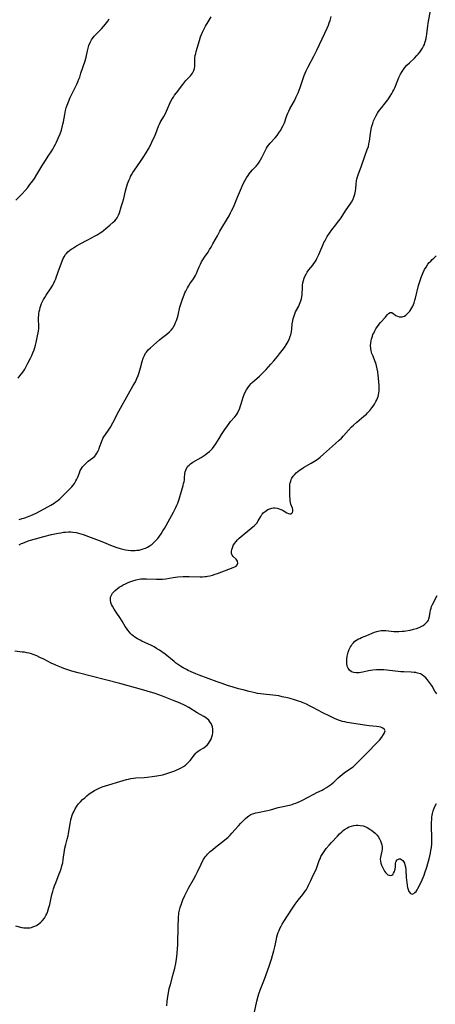
# Model space of a CAD drawing. Units: inches. Extents: x 2033292 to 2038369, y 237130 to 242571.
# Drawn here: x 2033646 to 2033761, y 238381 to 238654 of the extents above; entities that cross this region are included whole.
import ezdxf

# ---------------------------------------------------------------- set-up
doc = ezdxf.new("R2010")
doc.units = ezdxf.units.IN
doc.header["$MEASUREMENT"] = 0
doc.layers.add('c_31_T12S_R18E', color=232, linetype='Continuous')

msp = doc.modelspace()

# ---------------------------------------------------------------- linework, layer by layer
at = {"layer": 'c_31_T12S_R18E'}
for points in [[(2033683.79, 238509.69, 1024), (2033683.98, 238509.93, 1024), (2033684.45, 238510.53, 1024), (2033684.88, 238511.17, 1024), (2033685.42, 238512.03, 1024), (2033685.81, 238512.71, 1024), (2033688.34, 238517.17, 1024), (2033688.73, 238517.92, 1024), (2033689.02, 238518.51, 1024), (2033689.29, 238519.11, 1024), (2033689.52, 238519.68, 1024), (2033689.91, 238520.81, 1024), (2033690.55, 238523.01, 1024), (2033691.04, 238524.63, 1024), (2033691.17, 238525.11, 1024), (2033691.28, 238525.58, 1024), (2033691.37, 238526.14, 1024), (2033691.43, 238526.67, 1024), (2033691.53, 238527.93, 1024), (2033691.61, 238528.37, 1024), (2033691.74, 238528.86, 1024), (2033691.93, 238529.3, 1024), (2033692.35, 238529.92, 1024), (2033692.7, 238530.28, 1024), (2033693.09, 238530.61, 1024), (2033693.73, 238531.04, 1024), (2033696.06, 238532.39, 1024), (2033697.13, 238533.07, 1024), (2033697.74, 238533.53, 1024), (2033698.33, 238534.02, 1024), (2033698.62, 238534.3, 1024), (2033699.14, 238534.87, 1024), (2033699.62, 238535.48, 1024), (2033700.09, 238536.16, 1024), (2033701.02, 238537.68, 1024), (2033701.68, 238538.72, 1024), (2033702.6, 238540.12, 1024), (2033703.33, 238541.19, 1024), (2033703.79, 238541.82, 1024), (2033704.2, 238542.32, 1024), (2033705.37, 238543.68, 1024), (2033705.8, 238544.23, 1024), (2033706.11, 238544.7, 1024), (2033706.33, 238545.1, 1024), (2033706.64, 238545.76, 1024), (2033706.9, 238546.44, 1024), (2033707.16, 238547.26, 1024), (2033707.7, 238549.1, 1024), (2033708, 238549.88, 1024), (2033708.28, 238550.49, 1024), (2033708.61, 238551.09, 1024), (2033709.01, 238551.73, 1024), (2033709.45, 238552.34, 1024), (2033709.93, 238552.9, 1024), (2033710.23, 238553.2, 1024), (2033710.82, 238553.74, 1024), (2033712.22, 238554.94, 1024), (2033713.37, 238556.01, 1024), (2033714.11, 238556.78, 1024), (2033715.4, 238558.22, 1024), (2033716.21, 238559.17, 1024), (2033717.23, 238560.38, 1024), (2033717.82, 238561.12, 1024), (2033718.53, 238562.03, 1024), (2033719.17, 238562.91, 1024), (2033719.63, 238563.61, 1024), (2033720.17, 238564.55, 1024), (2033720.56, 238565.38, 1024), (2033720.78, 238565.98, 1024), (2033720.91, 238566.43, 1024), (2033721.08, 238567.19, 1024), (2033721.22, 238568.1, 1024), (2033721.35, 238569.41, 1024), (2033721.46, 238570.3, 1024), (2033721.59, 238570.94, 1024), (2033721.73, 238571.43, 1024), (2033722.05, 238572.25, 1024), (2033722.27, 238572.73, 1024), (2033723.14, 238574.39, 1024), (2033723.37, 238574.9, 1024), (2033723.56, 238575.38, 1024), (2033723.72, 238575.87, 1024), (2033723.86, 238576.39, 1024), (2033723.96, 238576.92, 1024), (2033724.04, 238577.54, 1024), (2033724.13, 238579.51, 1024), (2033724.19, 238580.15, 1024), (2033724.3, 238580.79, 1024), (2033724.45, 238581.46, 1024), (2033724.66, 238582.11, 1024), (2033724.92, 238582.75, 1024), (2033725.08, 238583.07, 1024), (2033725.48, 238583.78, 1024), (2033725.94, 238584.44, 1024), (2033727.01, 238585.72, 1024), (2033727.36, 238586.19, 1024), (2033727.66, 238586.62, 1024), (2033727.93, 238587.09, 1024), (2033728.19, 238587.57, 1024), (2033728.74, 238588.7, 1024), (2033729, 238589.29, 1024), (2033729.8, 238591.23, 1024), (2033730.14, 238591.97, 1024), (2033730.36, 238592.41, 1024), (2033730.73, 238593.09, 1024), (2033731.07, 238593.63, 1024), (2033731.7, 238594.61, 1024), (2033732.31, 238595.5, 1024), (2033733.03, 238596.46, 1024), (2033734.26, 238598, 1024), (2033734.59, 238598.46, 1024), (2033734.88, 238598.88, 1024), (2033736.1, 238600.83, 1024), (2033737.58, 238602.91, 1024), (2033737.79, 238603.24, 1024), (2033738.12, 238603.84, 1024), (2033738.44, 238604.59, 1024), (2033738.7, 238605.44, 1024), (2033738.85, 238606.2, 1024), (2033738.96, 238606.97, 1024), (2033739.08, 238608.2, 1024), (2033739.19, 238609.09, 1024), (2033739.35, 238609.91, 1024), (2033739.53, 238610.49, 1024), (2033739.73, 238611.03, 1024), (2033740.23, 238612.29, 1024), (2033740.6, 238613.3, 1024), (2033741.46, 238615.99, 1024), (2033742.17, 238617.85, 1024), (2033742.46, 238618.67, 1024), (2033742.64, 238619.37, 1024), (2033742.79, 238620.13, 1024), (2033743.06, 238622.2, 1024), (2033743.28, 238623.44, 1024), (2033743.47, 238624.27, 1024), (2033743.69, 238625.05, 1024), (2033743.92, 238625.72, 1024), (2033744.26, 238626.53, 1024), (2033744.61, 238627.23, 1024), (2033745, 238627.91, 1024), (2033745.3, 238628.36, 1024), (2033745.63, 238628.8, 1024), (2033746.09, 238629.4, 1024), (2033747.14, 238630.68, 1024), (2033747.87, 238631.6, 1024), (2033748.54, 238632.57, 1024), (2033749.01, 238633.35, 1024), (2033749.28, 238633.85, 1024), (2033749.53, 238634.37, 1024), (2033749.78, 238634.92, 1024), (2033750.64, 238637.08, 1024), (2033750.96, 238637.81, 1024), (2033751.38, 238638.66, 1024), (2033751.86, 238639.47, 1024), (2033752.02, 238639.71, 1024), (2033752.61, 238640.51, 1024), (2033753.18, 238641.16, 1024), (2033753.9, 238641.88, 1024), (2033755.24, 238643.12, 1024), (2033755.96, 238643.86, 1024), (2033756.31, 238644.26, 1024), (2033756.73, 238644.78, 1024), (2033757.12, 238645.32, 1024), (2033757.48, 238645.88, 1024), (2033757.8, 238646.47, 1024), (2033758.01, 238646.94, 1024), (2033758.19, 238647.42, 1024), (2033758.35, 238647.95, 1024), (2033758.51, 238648.58, 1024), (2033758.63, 238649.21, 1024), (2033758.73, 238649.84, 1024), (2033759, 238652.09, 1024), (2033759.11, 238652.81, 1024), (2033759.78, 238656.86, 1024)], [(2033644.57, 238603.72, 1018), (2033646.32, 238605.54, 1018), (2033647.14, 238606.43, 1018), (2033647.88, 238607.3, 1018), (2033648.49, 238608.07, 1018), (2033649.24, 238609.08, 1018), (2033649.73, 238609.8, 1018), (2033650.41, 238610.87, 1018), (2033652.05, 238613.62, 1018), (2033652.63, 238614.52, 1018), (2033653.76, 238616.2, 1018), (2033654.39, 238617.18, 1018), (2033654.82, 238617.9, 1018), (2033655.24, 238618.62, 1018), (2033655.58, 238619.27, 1018), (2033655.86, 238619.83, 1018), (2033656.43, 238621.12, 1018), (2033656.85, 238622.17, 1018), (2033657.2, 238623.15, 1018), (2033657.45, 238623.97, 1018), (2033657.66, 238624.81, 1018), (2033657.8, 238625.45, 1018), (2033658.14, 238627.53, 1018), (2033658.25, 238628.1, 1018), (2033658.35, 238628.58, 1018), (2033658.56, 238629.37, 1018), (2033658.81, 238630.14, 1018), (2033659.16, 238631.06, 1018), (2033659.66, 238632.19, 1018), (2033661.22, 238635.34, 1018), (2033661.52, 238635.96, 1018), (2033661.8, 238636.59, 1018), (2033662.08, 238637.3, 1018), (2033662.29, 238637.87, 1018), (2033662.65, 238638.94, 1018), (2033663.78, 238642.43, 1018), (2033664.05, 238643.39, 1018), (2033664.46, 238645.2, 1018), (2033664.65, 238645.94, 1018), (2033664.87, 238646.66, 1018), (2033665.18, 238647.45, 1018), (2033665.56, 238648.19, 1018), (2033665.84, 238648.64, 1018), (2033666.31, 238649.25, 1018), (2033666.83, 238649.83, 1018), (2033668.34, 238651.29, 1018), (2033668.93, 238651.91, 1018), (2033669.48, 238652.56, 1018), (2033670.07, 238653.37, 1018), (2033670.47, 238654.02, 1018)], [(2033645.53, 238515.2, 1022), (2033646.32, 238515.42, 1022), (2033647.04, 238515.65, 1022), (2033647.76, 238515.9, 1022), (2033648.72, 238516.28, 1022), (2033649.33, 238516.54, 1022), (2033650.37, 238517.04, 1022), (2033654.25, 238519.13, 1022), (2033655.22, 238519.71, 1022), (2033655.68, 238520.03, 1022), (2033656.25, 238520.48, 1022), (2033656.77, 238520.92, 1022), (2033657.28, 238521.39, 1022), (2033659.13, 238523.19, 1022), (2033659.64, 238523.72, 1022), (2033660.13, 238524.27, 1022), (2033660.49, 238524.7, 1022), (2033660.83, 238525.15, 1022), (2033661.27, 238525.86, 1022), (2033661.51, 238526.34, 1022), (2033661.76, 238526.92, 1022), (2033662.21, 238528.15, 1022), (2033662.47, 238528.74, 1022), (2033662.78, 238529.27, 1022), (2033663.12, 238529.75, 1022), (2033663.5, 238530.2, 1022), (2033664.07, 238530.79, 1022), (2033664.68, 238531.32, 1022), (2033665.97, 238532.3, 1022), (2033666.47, 238532.76, 1022), (2033666.75, 238533.09, 1022), (2033667.1, 238533.61, 1022), (2033667.4, 238534.18, 1022), (2033667.66, 238534.78, 1022), (2033667.82, 238535.19, 1022), (2033668.42, 238536.94, 1022), (2033668.73, 238537.62, 1022), (2033669.03, 238538.12, 1022), (2033670.14, 238539.69, 1022), (2033670.83, 238540.8, 1022), (2033671.47, 238541.95, 1022), (2033673.2, 238545.19, 1022), (2033675.89, 238550.04, 1022), (2033677.19, 238552.3, 1022), (2033677.78, 238553.4, 1022), (2033678.16, 238554.26, 1022), (2033678.49, 238555.1, 1022), (2033678.78, 238555.95, 1022), (2033679.16, 238557.24, 1022), (2033679.63, 238558.95, 1022), (2033679.96, 238559.94, 1022), (2033680.25, 238560.64, 1022), (2033680.6, 238561.29, 1022), (2033680.81, 238561.58, 1022), (2033681.35, 238562.22, 1022), (2033681.96, 238562.81, 1022), (2033684.47, 238564.98, 1022), (2033685.03, 238565.44, 1022), (2033686.53, 238566.59, 1022), (2033687.27, 238567.24, 1022), (2033687.73, 238567.72, 1022), (2033688.16, 238568.28, 1022), (2033688.37, 238568.61, 1022), (2033688.71, 238569.25, 1022), (2033688.94, 238569.78, 1022), (2033689.15, 238570.33, 1022), (2033689.43, 238571.24, 1022), (2033689.6, 238571.86, 1022), (2033690.15, 238574.06, 1022), (2033690.65, 238575.72, 1022), (2033690.83, 238576.27, 1022), (2033691.27, 238577.45, 1022), (2033691.5, 238578, 1022), (2033691.75, 238578.54, 1022), (2033692.23, 238579.42, 1022), (2033692.51, 238579.89, 1022), (2033692.91, 238580.5, 1022), (2033693.89, 238581.94, 1022), (2033694.18, 238582.41, 1022), (2033694.44, 238582.89, 1022), (2033694.69, 238583.38, 1022), (2033695.02, 238584.12, 1022), (2033695.5, 238585.28, 1022), (2033695.82, 238585.98, 1022), (2033696.14, 238586.62, 1022), (2033696.5, 238587.24, 1022), (2033696.93, 238587.9, 1022), (2033697.93, 238589.35, 1022), (2033698.36, 238590.02, 1022), (2033698.79, 238590.71, 1022), (2033699.3, 238591.61, 1022), (2033700.53, 238593.87, 1022), (2033701.22, 238595.11, 1022), (2033702.06, 238596.56, 1022), (2033703.79, 238599.42, 1022), (2033704.21, 238600.2, 1022), (2033704.49, 238600.75, 1022), (2033704.99, 238601.85, 1022), (2033706.1, 238604.57, 1022), (2033707.21, 238607.15, 1022), (2033707.7, 238608.24, 1022), (2033708.24, 238609.32, 1022), (2033708.58, 238609.9, 1022), (2033709.04, 238610.62, 1022), (2033709.37, 238611.07, 1022), (2033709.72, 238611.5, 1022), (2033710.32, 238612.16, 1022), (2033711.29, 238613.19, 1022), (2033711.74, 238613.73, 1022), (2033712.16, 238614.33, 1022), (2033712.54, 238614.96, 1022), (2033712.9, 238615.6, 1022), (2033713.98, 238617.76, 1022), (2033714.22, 238618.19, 1022), (2033714.49, 238618.61, 1022), (2033714.84, 238619.08, 1022), (2033715.22, 238619.53, 1022), (2033716.6, 238621.05, 1022), (2033717.13, 238621.71, 1022), (2033717.62, 238622.4, 1022), (2033718.12, 238623.19, 1022), (2033718.48, 238623.83, 1022), (2033718.81, 238624.48, 1022), (2033719.13, 238625.24, 1022), (2033719.76, 238626.94, 1022), (2033720.13, 238627.89, 1022), (2033720.4, 238628.47, 1022), (2033720.7, 238629.05, 1022), (2033721.68, 238630.83, 1022), (2033721.92, 238631.31, 1022), (2033722.44, 238632.4, 1022), (2033722.94, 238633.56, 1022), (2033723.51, 238634.99, 1022), (2033724.01, 238636.39, 1022), (2033724.67, 238638.31, 1022), (2033724.92, 238638.99, 1022), (2033725.2, 238639.65, 1022), (2033725.72, 238640.7, 1022), (2033727.31, 238643.67, 1022), (2033728.16, 238645.37, 1022), (2033730.41, 238650.08, 1022), (2033731.03, 238651.46, 1022), (2033731.37, 238652.27, 1022), (2033731.61, 238652.93, 1022), (2033731.82, 238653.58, 1022), (2033732.13, 238654.67, 1022)], [(2033658.39, 238588.67, 1020), (2033658.65, 238589, 1020), (2033659.03, 238589.4, 1020), (2033659.45, 238589.78, 1020), (2033659.91, 238590.12, 1020), (2033660.28, 238590.37, 1020), (2033661.39, 238591.04, 1020), (2033663.98, 238592.5, 1020), (2033664.53, 238592.79, 1020), (2033666.64, 238593.83, 1020), (2033667.19, 238594.14, 1020), (2033668.02, 238594.66, 1020), (2033668.48, 238594.98, 1020), (2033668.91, 238595.33, 1020), (2033669.59, 238595.9, 1020), (2033670.67, 238596.86, 1020), (2033671.56, 238597.63, 1020), (2033672.02, 238598.05, 1020), (2033672.43, 238598.5, 1020), (2033672.67, 238598.84, 1020), (2033673.07, 238599.57, 1020), (2033673.35, 238600.28, 1020), (2033673.86, 238601.9, 1020), (2033674.26, 238603.26, 1020), (2033674.51, 238604.2, 1020), (2033675.02, 238606.37, 1020), (2033675.37, 238607.65, 1020), (2033675.56, 238608.25, 1020), (2033675.92, 238609.2, 1020), (2033676.27, 238609.95, 1020), (2033676.44, 238610.29, 1020), (2033676.68, 238610.74, 1020), (2033677.09, 238611.42, 1020), (2033677.53, 238612.1, 1020), (2033679.21, 238614.48, 1020), (2033679.93, 238615.57, 1020), (2033680.72, 238616.89, 1020), (2033681.36, 238618.01, 1020), (2033682.03, 238619.21, 1020), (2033682.65, 238620.45, 1020), (2033683.05, 238621.32, 1020), (2033683.42, 238622.21, 1020), (2033684.19, 238624.26, 1020), (2033684.44, 238624.83, 1020), (2033684.68, 238625.3, 1020), (2033684.94, 238625.76, 1020), (2033685.67, 238626.97, 1020), (2033686.21, 238627.95, 1020), (2033686.44, 238628.42, 1020), (2033687.28, 238630.39, 1020), (2033687.56, 238630.99, 1020), (2033688.02, 238631.84, 1020), (2033688.34, 238632.34, 1020), (2033688.67, 238632.83, 1020), (2033689.16, 238633.51, 1020), (2033690.94, 238635.86, 1020), (2033691.5, 238636.57, 1020), (2033691.81, 238636.93, 1020), (2033693.05, 238638.27, 1020), (2033693.34, 238638.61, 1020), (2033693.61, 238638.96, 1020), (2033693.84, 238639.34, 1020), (2033694.03, 238639.74, 1020), (2033694.21, 238640.3, 1020), (2033694.29, 238640.89, 1020), (2033694.29, 238641.61, 1020), (2033694.27, 238642.53, 1020), (2033694.31, 238643.24, 1020), (2033694.4, 238643.88, 1020), (2033694.53, 238644.43, 1020), (2033694.67, 238644.98, 1020), (2033695.57, 238648.03, 1020), (2033695.89, 238649.07, 1020), (2033696.13, 238649.72, 1020), (2033696.39, 238650.36, 1020), (2033696.74, 238651.11, 1020), (2033697.22, 238651.99, 1020), (2033697.98, 238653.25, 1020), (2033698.84, 238654.57, 1020)], [(2033645.19, 238554.4, 1020), (2033645.69, 238554.98, 1020), (2033646.17, 238555.58, 1020), (2033646.77, 238556.42, 1020), (2033647.07, 238556.9, 1020), (2033647.35, 238557.39, 1020), (2033647.94, 238558.51, 1020), (2033648.6, 238559.88, 1020), (2033648.96, 238560.66, 1020), (2033649.29, 238561.43, 1020), (2033649.61, 238562.27, 1020), (2033649.8, 238562.85, 1020), (2033650.01, 238563.57, 1020), (2033650.2, 238564.29, 1020), (2033650.51, 238565.66, 1020), (2033650.85, 238567.44, 1020), (2033650.94, 238568.19, 1020), (2033650.94, 238568.95, 1020), (2033650.9, 238570.62, 1020), (2033650.9, 238571.26, 1020), (2033650.93, 238571.79, 1020), (2033650.99, 238572.32, 1020), (2033651.07, 238572.89, 1020), (2033651.19, 238573.44, 1020), (2033651.33, 238573.99, 1020), (2033651.51, 238574.52, 1020), (2033651.72, 238575.05, 1020), (2033651.98, 238575.62, 1020), (2033652.27, 238576.19, 1020), (2033652.58, 238576.75, 1020), (2033652.98, 238577.38, 1020), (2033654.36, 238579.39, 1020), (2033654.82, 238580.17, 1020), (2033655.13, 238580.77, 1020), (2033655.4, 238581.35, 1020), (2033655.64, 238581.96, 1020), (2033655.87, 238582.57, 1020), (2033656.66, 238584.87, 1020), (2033657.11, 238586.12, 1020), (2033657.5, 238587.08, 1020), (2033657.73, 238587.56, 1020), (2033657.97, 238588.02, 1020), (2033658.39, 238588.67, 1020)], [(2033686.49, 238380.23, 1026), (2033686.63, 238381.56, 1026), (2033686.79, 238382.84, 1026), (2033687.05, 238384.39, 1026), (2033687.19, 238385.08, 1026), (2033687.47, 238386.21, 1026), (2033688.3, 238389.03, 1026), (2033688.73, 238390.67, 1026), (2033689.01, 238392.02, 1026), (2033689.2, 238393.21, 1026), (2033689.37, 238394.77, 1026), (2033689.46, 238396.12, 1026), (2033689.52, 238397.18, 1026), (2033689.69, 238402.42, 1026), (2033689.72, 238404.37, 1026), (2033689.75, 238405.08, 1026), (2033689.79, 238405.58, 1026), (2033689.85, 238406.08, 1026), (2033690, 238406.83, 1026), (2033690.21, 238407.58, 1026), (2033690.53, 238408.56, 1026), (2033690.98, 238409.7, 1026), (2033691.48, 238410.82, 1026), (2033692.14, 238412.13, 1026), (2033692.54, 238412.86, 1026), (2033693.94, 238415.33, 1026), (2033694.57, 238416.53, 1026), (2033695, 238417.4, 1026), (2033695.99, 238419.56, 1026), (2033696.33, 238420.25, 1026), (2033696.67, 238420.86, 1026), (2033697.16, 238421.57, 1026), (2033697.47, 238421.95, 1026), (2033697.79, 238422.3, 1026), (2033698.17, 238422.69, 1026), (2033698.57, 238423.06, 1026), (2033699.26, 238423.66, 1026), (2033699.97, 238424.24, 1026), (2033702.48, 238426.24, 1026), (2033703.49, 238427.09, 1026), (2033704.06, 238427.64, 1026), (2033704.53, 238428.13, 1026), (2033706.36, 238430.23, 1026), (2033707.03, 238430.94, 1026), (2033707.8, 238431.71, 1026), (2033708.33, 238432.21, 1026), (2033708.87, 238432.67, 1026), (2033709.29, 238432.98, 1026), (2033709.87, 238433.32, 1026), (2033710.27, 238433.49, 1026), (2033710.68, 238433.64, 1026), (2033711.21, 238433.79, 1026), (2033711.75, 238433.91, 1026), (2033714.43, 238434.45, 1026), (2033715.29, 238434.65, 1026), (2033717.44, 238435.25, 1026), (2033718.33, 238435.48, 1026), (2033720.58, 238435.92, 1026), (2033721.28, 238436.11, 1026), (2033721.72, 238436.25, 1026), (2033722.28, 238436.46, 1026), (2033722.95, 238436.74, 1026), (2033723.62, 238437.05, 1026), (2033724.36, 238437.41, 1026), (2033725.53, 238438.03, 1026), (2033727.3, 238439.02, 1026), (2033728.2, 238439.46, 1026), (2033729.6, 238440.11, 1026), (2033730.19, 238440.41, 1026), (2033730.82, 238440.78, 1026), (2033731.43, 238441.18, 1026), (2033731.94, 238441.55, 1026), (2033732.43, 238441.94, 1026), (2033732.9, 238442.34, 1026), (2033734.09, 238443.51, 1026), (2033734.62, 238444, 1026), (2033735.19, 238444.46, 1026), (2033735.79, 238444.9, 1026), (2033737.51, 238446.06, 1026), (2033738.21, 238446.6, 1026), (2033738.91, 238447.23, 1026), (2033742.79, 238451.08, 1026), (2033744.25, 238452.62, 1026), (2033745.52, 238454, 1026), (2033746.18, 238454.78, 1026), (2033746.7, 238455.52, 1026), (2033746.97, 238456, 1026), (2033747.09, 238456.58, 1026), (2033746.95, 238456.94, 1026), (2033746.49, 238457.31, 1026), (2033745.91, 238457.54, 1026), (2033745.33, 238457.67, 1026), (2033744.71, 238457.76, 1026), (2033742.65, 238457.93, 1026), (2033741.43, 238458.08, 1026), (2033737.27, 238458.72, 1026), (2033736.6, 238458.85, 1026), (2033735.95, 238459, 1026), (2033735.31, 238459.17, 1026), (2033734.13, 238459.54, 1026), (2033733.1, 238459.94, 1026), (2033731.72, 238460.57, 1026), (2033729.79, 238461.55, 1026), (2033727, 238463.06, 1026), (2033726.15, 238463.5, 1026), (2033725.29, 238463.91, 1026), (2033724.32, 238464.32, 1026), (2033723.71, 238464.56, 1026), (2033723.08, 238464.78, 1026), (2033721.94, 238465.15, 1026), (2033720.78, 238465.48, 1026), (2033720.03, 238465.68, 1026), (2033718.54, 238466.02, 1026), (2033717.56, 238466.21, 1026), (2033716.76, 238466.34, 1026), (2033715.96, 238466.44, 1026), (2033713.34, 238466.68, 1026), (2033712.56, 238466.77, 1026), (2033711.71, 238466.91, 1026), (2033711.06, 238467.05, 1026), (2033709.37, 238467.46, 1026), (2033707.66, 238467.89, 1026), (2033706.41, 238468.23, 1026), (2033704.91, 238468.66, 1026), (2033703.36, 238469.14, 1026), (2033701.84, 238469.63, 1026), (2033700.46, 238470.11, 1026), (2033697.93, 238471.09, 1026), (2033695.47, 238471.99, 1026), (2033694.54, 238472.35, 1026), (2033693.3, 238472.87, 1026), (2033692.43, 238473.28, 1026), (2033691.95, 238473.53, 1026), (2033691.01, 238474.05, 1026), (2033690.54, 238474.34, 1026), (2033689.72, 238474.87, 1026), (2033688.93, 238475.43, 1026), (2033688.52, 238475.75, 1026), (2033686.05, 238477.8, 1026), (2033685.13, 238478.48, 1026), (2033684.5, 238478.89, 1026), (2033683.67, 238479.39, 1026), (2033682.95, 238479.8, 1026), (2033682.21, 238480.19, 1026), (2033679.56, 238481.44, 1026), (2033679.11, 238481.66, 1026), (2033678.34, 238482.08, 1026), (2033677.61, 238482.55, 1026), (2033677.19, 238482.86, 1026), (2033676.79, 238483.2, 1026), (2033676.44, 238483.54, 1026), (2033676.11, 238483.89, 1026), (2033675.66, 238484.46, 1026), (2033675.3, 238484.99, 1026), (2033674.95, 238485.53, 1026), (2033674.05, 238486.99, 1026), (2033673.59, 238487.72, 1026), (2033672.42, 238489.42, 1026), (2033671.86, 238490.27, 1026), (2033671.4, 238491.1, 1026), (2033671.16, 238491.63, 1026), (2033670.97, 238492.15, 1026), (2033670.85, 238492.72, 1026), (2033670.83, 238493.16, 1026), (2033670.89, 238493.58, 1026), (2033671, 238493.96, 1026), (2033671.18, 238494.33, 1026), (2033671.41, 238494.69, 1026), (2033671.69, 238495.04, 1026), (2033672.15, 238495.48, 1026), (2033672.66, 238495.9, 1026), (2033673.3, 238496.35, 1026), (2033673.84, 238496.69, 1026), (2033674.4, 238497.02, 1026), (2033674.98, 238497.33, 1026), (2033675.61, 238497.62, 1026), (2033676.25, 238497.89, 1026), (2033677.06, 238498.17, 1026), (2033677.94, 238498.42, 1026), (2033678.82, 238498.6, 1026), (2033679.31, 238498.67, 1026), (2033679.91, 238498.71, 1026), (2033680.82, 238498.71, 1026), (2033683.67, 238498.57, 1026), (2033684.73, 238498.58, 1026), (2033685.26, 238498.61, 1026), (2033686.22, 238498.72, 1026), (2033688.27, 238499.09, 1026), (2033688.9, 238499.18, 1026), (2033689.59, 238499.26, 1026), (2033691, 238499.35, 1026), (2033691.94, 238499.37, 1026), (2033692.71, 238499.36, 1026), (2033695.79, 238499.28, 1026), (2033696.41, 238499.29, 1026), (2033697.02, 238499.32, 1026), (2033697.44, 238499.36, 1026), (2033697.81, 238499.42, 1026), (2033698.45, 238499.54, 1026), (2033699.19, 238499.73, 1026), (2033699.92, 238499.96, 1026), (2033700.59, 238500.19, 1026), (2033704.92, 238501.83, 1026), (2033705.4, 238502.06, 1026), (2033705.73, 238502.26, 1026), (2033706.04, 238502.58, 1026), (2033706.21, 238503.07, 1026), (2033706.08, 238503.65, 1026), (2033705.73, 238504.13, 1026), (2033704.89, 238504.91, 1026), (2033704.64, 238505.25, 1026), (2033704.48, 238505.69, 1026), (2033704.45, 238506.32, 1026), (2033704.53, 238506.81, 1026), (2033704.69, 238507.32, 1026), (2033704.96, 238507.96, 1026), (2033705.3, 238508.51, 1026), (2033705.71, 238509.06, 1026), (2033706.13, 238509.53, 1026), (2033706.59, 238509.99, 1026), (2033707.1, 238510.45, 1026), (2033708.21, 238511.4, 1026), (2033710.34, 238513.1, 1026), (2033710.8, 238513.49, 1026), (2033711.13, 238513.82, 1026), (2033711.45, 238514.16, 1026), (2033711.88, 238514.76, 1026), (2033712.59, 238516.02, 1026), (2033712.91, 238516.52, 1026), (2033713.08, 238516.75, 1026), (2033713.28, 238516.98, 1026), (2033713.77, 238517.43, 1026), (2033714.13, 238517.69, 1026), (2033714.51, 238517.91, 1026), (2033715.08, 238518.16, 1026), (2033715.67, 238518.32, 1026), (2033716.09, 238518.37, 1026), (2033716.52, 238518.37, 1026), (2033717.18, 238518.29, 1026), (2033717.68, 238518.15, 1026), (2033718.15, 238517.98, 1026), (2033718.51, 238517.83, 1026), (2033718.84, 238517.66, 1026), (2033719.85, 238517.02, 1026), (2033720.25, 238516.81, 1026), (2033720.61, 238516.71, 1026), (2033721.06, 238516.76, 1026), (2033721.42, 238517.12, 1026), (2033721.51, 238517.46, 1026), (2033721.47, 238517.98, 1026), (2033721.37, 238518.33, 1026), (2033720.95, 238519.44, 1026), (2033720.84, 238519.86, 1026), (2033720.76, 238520.31, 1026), (2033720.71, 238520.69, 1026), (2033720.65, 238521.73, 1026), (2033720.63, 238522.39, 1026), (2033720.63, 238523.79, 1026), (2033720.66, 238524.32, 1026), (2033720.7, 238524.84, 1026), (2033720.78, 238525.34, 1026), (2033720.9, 238525.82, 1026), (2033721.05, 238526.25, 1026), (2033721.25, 238526.66, 1026), (2033721.55, 238527.15, 1026), (2033721.91, 238527.6, 1026), (2033722.42, 238528.12, 1026), (2033722.88, 238528.51, 1026), (2033723.36, 238528.88, 1026), (2033724.05, 238529.34, 1026), (2033724.43, 238529.57, 1026), (2033726.57, 238530.77, 1026), (2033727.54, 238531.35, 1026), (2033728.51, 238532.02, 1026), (2033729.04, 238532.43, 1026), (2033730.02, 238533.25, 1026), (2033733.38, 238536.26, 1026), (2033734.38, 238537.18, 1026), (2033734.98, 238537.76, 1026), (2033735.55, 238538.36, 1026), (2033736.93, 238539.92, 1026), (2033737.8, 238540.85, 1026), (2033738.3, 238541.34, 1026), (2033739.25, 238542.19, 1026), (2033741.19, 238543.8, 1026), (2033741.91, 238544.42, 1026), (2033742.25, 238544.75, 1026), (2033742.87, 238545.41, 1026), (2033743.43, 238546.11, 1026), (2033743.81, 238546.64, 1026), (2033744.15, 238547.19, 1026), (2033744.57, 238547.94, 1026), (2033744.79, 238548.38, 1026), (2033744.99, 238548.82, 1026), (2033745.17, 238549.29, 1026), (2033745.31, 238549.77, 1026), (2033745.41, 238550.27, 1026), (2033745.48, 238550.86, 1026), (2033745.5, 238551.6, 1026), (2033745.47, 238552.35, 1026), (2033745.31, 238554.38, 1026), (2033745.23, 238555.23, 1026), (2033745.11, 238556.09, 1026), (2033744.95, 238556.97, 1026), (2033744.76, 238557.79, 1026), (2033744.51, 238558.6, 1026), (2033744.4, 238558.92, 1026), (2033743.76, 238560.46, 1026), (2033743.46, 238561.21, 1026), (2033743.23, 238561.98, 1026), (2033743.12, 238562.59, 1026), (2033743.08, 238563.41, 1026), (2033743.12, 238564.11, 1026), (2033743.24, 238564.81, 1026), (2033743.33, 238565.21, 1026), (2033743.58, 238566.03, 1026), (2033743.75, 238566.47, 1026), (2033743.94, 238566.9, 1026), (2033744.24, 238567.49, 1026), (2033744.57, 238568.07, 1026), (2033744.96, 238568.67, 1026), (2033745.48, 238569.36, 1026), (2033745.83, 238569.78, 1026), (2033747.19, 238571.3, 1026), (2033747.72, 238571.95, 1026), (2033748.06, 238572.32, 1026), (2033748.51, 238572.63, 1026), (2033748.97, 238572.6, 1026), (2033749.36, 238572.35, 1026), (2033749.67, 238572.1, 1026), (2033750.11, 238571.77, 1026), (2033750.55, 238571.54, 1026), (2033751.05, 238571.39, 1026), (2033751.49, 238571.34, 1026), (2033751.82, 238571.36, 1026), (2033752.15, 238571.44, 1026), (2033752.53, 238571.61, 1026), (2033752.89, 238571.85, 1026), (2033753.17, 238572.09, 1026), (2033753.45, 238572.36, 1026), (2033753.73, 238572.67, 1026), (2033754, 238573, 1026), (2033754.28, 238573.41, 1026), (2033754.54, 238573.85, 1026), (2033754.79, 238574.36, 1026), (2033754.97, 238574.8, 1026), (2033755.14, 238575.25, 1026), (2033755.38, 238575.97, 1026), (2033755.55, 238576.54, 1026), (2033756.42, 238580.06, 1026), (2033756.66, 238580.93, 1026), (2033756.93, 238581.78, 1026), (2033757.23, 238582.61, 1026), (2033757.49, 238583.26, 1026), (2033757.69, 238583.71, 1026), (2033758.08, 238584.47, 1026), (2033758.5, 238585.19, 1026), (2033759.02, 238585.96, 1026), (2033759.39, 238586.42, 1026), (2033759.77, 238586.87, 1026), (2033760.18, 238587.29, 1026), (2033760.61, 238587.69, 1026), (2033761.31, 238588.28, 1026)], [(2033645.45, 238508.11, 1024), (2033646.15, 238508.47, 1024), (2033646.48, 238508.62, 1024), (2033647.16, 238508.9, 1024), (2033648.3, 238509.31, 1024), (2033650, 238509.83, 1024), (2033652.32, 238510.46, 1024), (2033654.49, 238511, 1024), (2033656.31, 238511.39, 1024), (2033657.04, 238511.51, 1024), (2033657.77, 238511.61, 1024), (2033658.39, 238511.67, 1024), (2033659.15, 238511.71, 1024), (2033659.79, 238511.71, 1024), (2033660.43, 238511.67, 1024), (2033661.29, 238511.56, 1024), (2033661.99, 238511.41, 1024), (2033662.63, 238511.22, 1024), (2033663.25, 238511.01, 1024), (2033668.42, 238509.02, 1024), (2033671.33, 238507.85, 1024), (2033672.63, 238507.37, 1024), (2033673.56, 238507.09, 1024), (2033674.29, 238506.91, 1024), (2033675.02, 238506.77, 1024), (2033675.75, 238506.67, 1024), (2033676.49, 238506.6, 1024), (2033677.09, 238506.58, 1024), (2033677.7, 238506.59, 1024), (2033678.2, 238506.63, 1024), (2033678.77, 238506.7, 1024), (2033679.33, 238506.81, 1024), (2033679.96, 238506.99, 1024), (2033680.56, 238507.23, 1024), (2033681.1, 238507.48, 1024), (2033681.62, 238507.78, 1024), (2033682.42, 238508.35, 1024), (2033683.18, 238509.03, 1024), (2033683.79, 238509.69, 1024)], [(2033761.44, 238466.8, 1028), (2033760.95, 238467.54, 1028), (2033760.18, 238468.89, 1028), (2033759.96, 238469.25, 1028), (2033759.46, 238469.97, 1028), (2033758.91, 238470.65, 1028), (2033758.4, 238471.2, 1028), (2033757.86, 238471.7, 1028), (2033757.52, 238471.96, 1028), (2033756.9, 238472.32, 1028), (2033756.15, 238472.58, 1028), (2033755.68, 238472.69, 1028), (2033755.2, 238472.76, 1028), (2033754.35, 238472.83, 1028), (2033752.35, 238472.87, 1028), (2033751.44, 238472.91, 1028), (2033750.7, 238472.99, 1028), (2033748.29, 238473.32, 1028), (2033747.56, 238473.38, 1028), (2033746.79, 238473.44, 1028), (2033746.06, 238473.46, 1028), (2033745.33, 238473.46, 1028), (2033744.68, 238473.44, 1028), (2033743.68, 238473.36, 1028), (2033743.07, 238473.28, 1028), (2033742.47, 238473.18, 1028), (2033740.9, 238472.81, 1028), (2033740.39, 238472.7, 1028), (2033739.95, 238472.64, 1028), (2033739.52, 238472.61, 1028), (2033739.05, 238472.62, 1028), (2033738.4, 238472.72, 1028), (2033737.81, 238472.93, 1028), (2033737.25, 238473.34, 1028), (2033736.84, 238473.92, 1028), (2033736.61, 238474.52, 1028), (2033736.48, 238475.27, 1028), (2033736.45, 238475.57, 1028), (2033736.46, 238476.39, 1028), (2033736.57, 238477.24, 1028), (2033736.76, 238478.01, 1028), (2033736.87, 238478.37, 1028), (2033737.15, 238479.1, 1028), (2033737.5, 238479.8, 1028), (2033737.74, 238480.2, 1028), (2033738.01, 238480.58, 1028), (2033738.36, 238481, 1028), (2033738.75, 238481.38, 1028), (2033739.14, 238481.68, 1028), (2033739.55, 238481.94, 1028), (2033740.05, 238482.2, 1028), (2033740.57, 238482.42, 1028), (2033742.04, 238483, 1028), (2033744.15, 238483.88, 1028), (2033744.86, 238484.13, 1028), (2033745.52, 238484.28, 1028), (2033745.98, 238484.35, 1028), (2033746.46, 238484.37, 1028), (2033747.32, 238484.34, 1028), (2033748.81, 238484.19, 1028), (2033749.52, 238484.13, 1028), (2033750.24, 238484.1, 1028), (2033750.96, 238484.1, 1028), (2033751.84, 238484.15, 1028), (2033752.37, 238484.21, 1028), (2033752.89, 238484.29, 1028), (2033754.03, 238484.49, 1028), (2033754.99, 238484.7, 1028), (2033755.81, 238484.92, 1028), (2033756.59, 238485.2, 1028), (2033757.12, 238485.44, 1028), (2033757.65, 238485.75, 1028), (2033758.13, 238486.1, 1028), (2033758.56, 238486.48, 1028), (2033758.91, 238486.89, 1028), (2033759.12, 238487.23, 1028), (2033759.27, 238487.57, 1028), (2033759.43, 238488.24, 1028), (2033759.6, 238489.5, 1028), (2033759.71, 238490.05, 1028), (2033759.86, 238490.53, 1028), (2033760.04, 238491.02, 1028), (2033760.28, 238491.57, 1028), (2033761.55, 238494.1, 1028)], [(2033644.49, 238402.48, 1024), (2033646.19, 238402.03, 1024), (2033646.76, 238401.92, 1024), (2033647.24, 238401.87, 1024), (2033647.72, 238401.86, 1024), (2033648.48, 238401.92, 1024), (2033648.9, 238402.01, 1024), (2033649.32, 238402.13, 1024), (2033649.82, 238402.32, 1024), (2033650.3, 238402.56, 1024), (2033650.93, 238402.96, 1024), (2033651.51, 238403.44, 1024), (2033651.87, 238403.8, 1024), (2033652.48, 238404.56, 1024), (2033652.93, 238405.31, 1024), (2033653.14, 238405.75, 1024), (2033653.33, 238406.22, 1024), (2033653.56, 238406.88, 1024), (2033653.76, 238407.55, 1024), (2033653.96, 238408.34, 1024), (2033654.39, 238410.26, 1024), (2033654.67, 238411.39, 1024), (2033654.82, 238411.95, 1024), (2033655.05, 238412.7, 1024), (2033655.34, 238413.55, 1024), (2033655.65, 238414.38, 1024), (2033656.62, 238416.84, 1024), (2033656.89, 238417.56, 1024), (2033657.13, 238418.27, 1024), (2033657.35, 238419.05, 1024), (2033657.57, 238419.96, 1024), (2033657.74, 238420.88, 1024), (2033658.07, 238423.31, 1024), (2033658.2, 238424.02, 1024), (2033658.44, 238425.02, 1024), (2033658.86, 238426.48, 1024), (2033659.1, 238427.42, 1024), (2033659.2, 238427.98, 1024), (2033659.45, 238429.74, 1024), (2033659.62, 238430.79, 1024), (2033659.86, 238431.9, 1024), (2033660.04, 238432.51, 1024), (2033660.23, 238433.11, 1024), (2033660.42, 238433.61, 1024), (2033660.63, 238434.09, 1024), (2033661.05, 238434.9, 1024), (2033661.53, 238435.67, 1024), (2033661.73, 238435.95, 1024), (2033661.99, 238436.27, 1024), (2033662.53, 238436.89, 1024), (2033663.12, 238437.47, 1024), (2033663.68, 238437.98, 1024), (2033664.25, 238438.47, 1024), (2033664.95, 238439.04, 1024), (2033665.65, 238439.54, 1024), (2033666.39, 238440, 1024), (2033666.93, 238440.29, 1024), (2033667.49, 238440.55, 1024), (2033668.55, 238440.97, 1024), (2033669.47, 238441.28, 1024), (2033674.41, 238442.8, 1024), (2033675.27, 238443.04, 1024), (2033675.88, 238443.18, 1024), (2033676.5, 238443.3, 1024), (2033677.21, 238443.4, 1024), (2033677.92, 238443.46, 1024), (2033680.16, 238443.61, 1024), (2033681.01, 238443.69, 1024), (2033682.45, 238443.85, 1024), (2033683.71, 238444.03, 1024), (2033684.27, 238444.13, 1024), (2033685.4, 238444.37, 1024), (2033686.18, 238444.58, 1024), (2033687.04, 238444.85, 1024), (2033687.9, 238445.14, 1024), (2033688.7, 238445.45, 1024), (2033689.31, 238445.7, 1024), (2033689.9, 238445.97, 1024), (2033690.47, 238446.27, 1024), (2033691.14, 238446.68, 1024), (2033691.64, 238447.04, 1024), (2033692.12, 238447.44, 1024), (2033692.56, 238447.87, 1024), (2033692.96, 238448.33, 1024), (2033694.15, 238449.88, 1024), (2033694.56, 238450.36, 1024), (2033694.84, 238450.64, 1024), (2033695.19, 238450.94, 1024), (2033695.74, 238451.3, 1024), (2033696.75, 238451.86, 1024), (2033697.33, 238452.25, 1024), (2033697.72, 238452.61, 1024), (2033698.08, 238453.01, 1024), (2033698.39, 238453.46, 1024), (2033698.66, 238453.94, 1024), (2033698.88, 238454.45, 1024), (2033699.04, 238454.91, 1024), (2033699.16, 238455.39, 1024), (2033699.27, 238456.02, 1024), (2033699.31, 238456.65, 1024), (2033699.28, 238457.04, 1024), (2033699.17, 238457.62, 1024), (2033699.01, 238458.11, 1024), (2033698.78, 238458.58, 1024), (2033698.48, 238459.05, 1024), (2033698.12, 238459.49, 1024), (2033697.57, 238460, 1024), (2033697.26, 238460.23, 1024), (2033696.79, 238460.53, 1024), (2033694.92, 238461.55, 1024), (2033692.59, 238462.99, 1024), (2033691.39, 238463.64, 1024), (2033690.4, 238464.12, 1024), (2033689.77, 238464.39, 1024), (2033688.5, 238464.91, 1024), (2033685.32, 238466.14, 1024), (2033683.22, 238466.89, 1024), (2033681, 238467.58, 1024), (2033679.42, 238468.04, 1024), (2033673.4, 238469.71, 1024), (2033661.87, 238472.63, 1024), (2033660.07, 238473.12, 1024), (2033658.97, 238473.46, 1024), (2033657.85, 238473.84, 1024), (2033657.24, 238474.08, 1024), (2033656.29, 238474.47, 1024), (2033655.46, 238474.83, 1024), (2033654.4, 238475.34, 1024), (2033652.32, 238476.41, 1024), (2033651.25, 238476.93, 1024), (2033650.4, 238477.32, 1024), (2033649.33, 238477.75, 1024), (2033648.87, 238477.9, 1024), (2033648.24, 238478.07, 1024), (2033647.59, 238478.21, 1024), (2033646.94, 238478.33, 1024), (2033646.29, 238478.41, 1024), (2033644.26, 238478.63, 1024)], [(2033710.84, 238378.48, 1028), (2033711.5, 238381.55, 1028), (2033711.86, 238382.91, 1028), (2033712.07, 238383.56, 1028), (2033712.52, 238384.85, 1028), (2033713.6, 238387.65, 1028), (2033714.44, 238389.96, 1028), (2033714.98, 238391.53, 1028), (2033715.53, 238393.23, 1028), (2033715.83, 238394.23, 1028), (2033716.19, 238395.54, 1028), (2033716.45, 238396.61, 1028), (2033716.91, 238398.77, 1028), (2033717.06, 238399.4, 1028), (2033717.24, 238400.03, 1028), (2033717.44, 238400.59, 1028), (2033717.66, 238401.15, 1028), (2033717.92, 238401.74, 1028), (2033718.21, 238402.32, 1028), (2033718.52, 238402.89, 1028), (2033719, 238403.69, 1028), (2033721.2, 238407.09, 1028), (2033722.13, 238408.45, 1028), (2033722.96, 238409.56, 1028), (2033724.24, 238411.15, 1028), (2033724.68, 238411.72, 1028), (2033724.97, 238412.13, 1028), (2033725.24, 238412.55, 1028), (2033725.55, 238413.11, 1028), (2033725.84, 238413.69, 1028), (2033726.47, 238415.05, 1028), (2033727.27, 238416.65, 1028), (2033727.74, 238417.67, 1028), (2033728.04, 238418.38, 1028), (2033728.83, 238420.57, 1028), (2033729.04, 238421.08, 1028), (2033729.31, 238421.67, 1028), (2033729.61, 238422.24, 1028), (2033729.96, 238422.82, 1028), (2033730.33, 238423.38, 1028), (2033730.74, 238423.92, 1028), (2033731.54, 238424.87, 1028), (2033732.19, 238425.57, 1028), (2033733.86, 238427.33, 1028), (2033734.48, 238427.96, 1028), (2033735.12, 238428.55, 1028), (2033735.49, 238428.87, 1028), (2033735.88, 238429.17, 1028), (2033736.66, 238429.67, 1028), (2033737.08, 238429.87, 1028), (2033737.74, 238430.1, 1028), (2033738.41, 238430.26, 1028), (2033739.09, 238430.34, 1028), (2033739.54, 238430.35, 1028), (2033740.2, 238430.31, 1028), (2033740.99, 238430.15, 1028), (2033741.77, 238429.88, 1028), (2033742.14, 238429.71, 1028), (2033742.89, 238429.3, 1028), (2033743.43, 238428.93, 1028), (2033743.79, 238428.65, 1028), (2033744.36, 238428.15, 1028), (2033744.87, 238427.59, 1028), (2033745.15, 238427.21, 1028), (2033745.53, 238426.58, 1028), (2033745.81, 238426.02, 1028), (2033746.02, 238425.45, 1028), (2033746.17, 238424.89, 1028), (2033746.26, 238424.33, 1028), (2033746.27, 238423.72, 1028), (2033746.19, 238423.13, 1028), (2033745.92, 238421.97, 1028), (2033745.82, 238421.46, 1028), (2033745.78, 238420.92, 1028), (2033745.82, 238420.4, 1028), (2033745.93, 238419.82, 1028), (2033746.11, 238419.26, 1028), (2033746.36, 238418.68, 1028), (2033746.63, 238418.15, 1028), (2033746.93, 238417.66, 1028), (2033747.26, 238417.22, 1028), (2033747.67, 238416.79, 1028), (2033747.9, 238416.61, 1028), (2033748.21, 238416.46, 1028), (2033748.51, 238416.41, 1028), (2033748.96, 238416.52, 1028), (2033749.25, 238416.73, 1028), (2033749.49, 238417.03, 1028), (2033749.75, 238417.56, 1028), (2033749.85, 238417.88, 1028), (2033749.92, 238418.21, 1028), (2033749.98, 238418.78, 1028), (2033750.04, 238419.7, 1028), (2033750.1, 238420.07, 1028), (2033750.21, 238420.4, 1028), (2033750.5, 238420.77, 1028), (2033751, 238421, 1028), (2033751.36, 238420.99, 1028), (2033751.79, 238420.8, 1028), (2033752.04, 238420.58, 1028), (2033752.26, 238420.28, 1028), (2033752.46, 238419.87, 1028), (2033752.62, 238419.4, 1028), (2033752.77, 238418.78, 1028), (2033752.87, 238417.97, 1028), (2033752.98, 238415.82, 1028), (2033753.04, 238415.15, 1028), (2033753.11, 238414.52, 1028), (2033753.25, 238413.65, 1028), (2033753.37, 238413.07, 1028), (2033753.52, 238412.54, 1028), (2033753.65, 238412.17, 1028), (2033753.81, 238411.84, 1028), (2033754.14, 238411.41, 1028), (2033754.67, 238411.24, 1028), (2033755.09, 238411.42, 1028), (2033755.39, 238411.67, 1028), (2033755.71, 238412.02, 1028), (2033756.01, 238412.44, 1028), (2033756.22, 238412.78, 1028), (2033756.76, 238413.84, 1028), (2033757.39, 238415.21, 1028), (2033757.93, 238416.49, 1028), (2033758.18, 238417.16, 1028), (2033758.71, 238418.71, 1028), (2033759.02, 238419.73, 1028), (2033759.37, 238421.06, 1028), (2033759.71, 238422.64, 1028), (2033759.85, 238423.39, 1028), (2033759.96, 238424.19, 1028), (2033760.05, 238425.16, 1028), (2033760.09, 238426.13, 1028), (2033760.1, 238427.1, 1028), (2033760.04, 238429.82, 1028), (2033760.04, 238431.24, 1028), (2033760.06, 238431.91, 1028), (2033760.11, 238432.57, 1028), (2033760.18, 238433.13, 1028), (2033760.27, 238433.61, 1028), (2033760.45, 238434.35, 1028), (2033760.7, 238435.06, 1028), (2033761.02, 238435.74, 1028), (2033761.42, 238436.38, 1028)]]:
    msp.add_polyline3d(points, dxfattribs=at)

doc.saveas('drawing.dxf')
